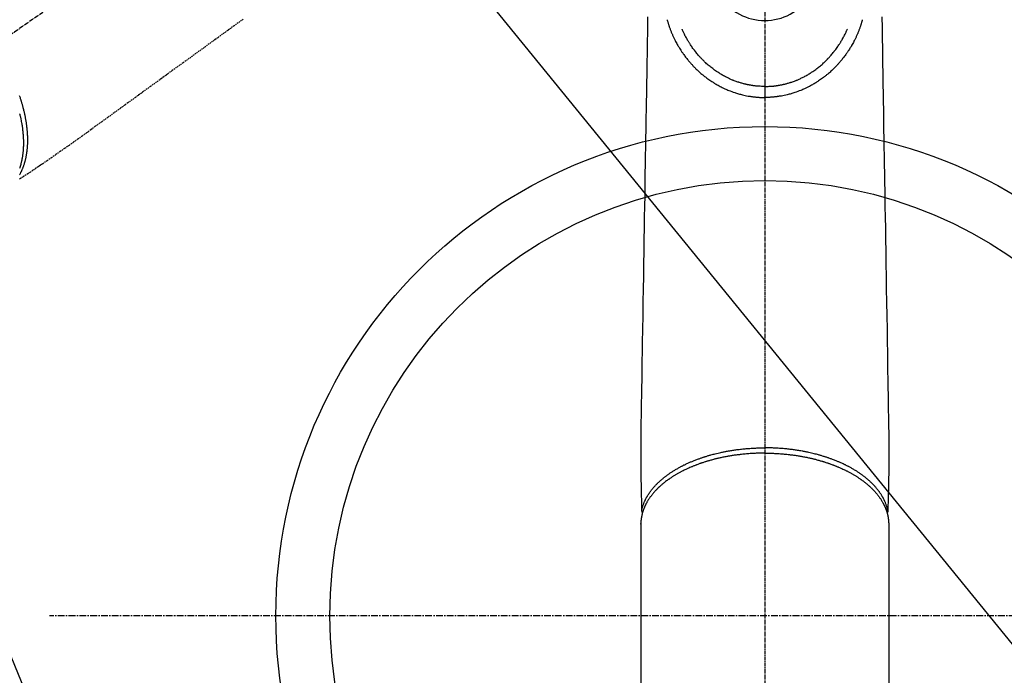
# Model space of a CAD drawing. Units: millimetres. Extents: x -109 to 26472, y -120 to 8859.
# Drawn here: x 17463 to 17645, y 6726 to 6847 of the extents above; entities that cross this region are included whole.
import ezdxf

# ---------------------------------------------------------------- set-up
doc = ezdxf.new("R2010")
doc.units = ezdxf.units.MM
for name, pattern in [('CENTER', [2, 1.25, -0.25, 0.25, -0.25]), ('CENTER2', [1.125, 0.75, -0.125, 0.125, -0.125]), ('HIDDEN', [0.375, 0.25, -0.125])]:
    doc.linetypes.add(name, pattern=pattern)
doc.layers.get('DEFPOINTS').update_dxf_attribs({"color": 146})
for name, color, linetype in [('150-機器', 8, 'Continuous'), ('160-文字', 254, 'Continuous'), ('166-寸法B', 11, 'Continuous')]:
    doc.layers.add(name, color=color, linetype=linetype)
doc.styles.add('KH001', font='txt')
doc.dimstyles.new('KH1xx030', dxfattribs={"dimscale": 30, "dimtxt": 2, "dimasz": 0.6, "dimexe": 0.3, "dimexo": 1.2, "dimgap": 0.5, "dimtad": 3, "dimdec": 1, "dimdsep": 46, "dimlunit": 6, "dimtxsty": 'KH001', "dimblk": 'DOT', "dimcen": 1, "dimdle": 1, "dimclrd": 256, "dimclre": 256, "dimclrt": 256, "dimadec": 0, "dimazin": 0, "dimtfac": 1, "dimtdec": 1, "dimtix": 1, "dimtmove": 2, "dimatfit": 3, "dimldrblk": 'CLOSEDBLANK', "dimfxl": 1, "dimtolj": 1, "dimtzin": 0, "dimlwd": -1, "dimlwe": -1, "dimarcsym": 0})

# ---------------------------------------------------------------- blocks, each defined once
blk = doc.blocks.new('F402_H')
at = {"layer": '150-機器', "color": 161, "linetype": 'CENTER2'}
blk.add_line((0, 136.03), (0, -355.42), dxfattribs=at)
at = {"layer": '150-機器', "color": 13, "linetype": 'CENTER2'}
blk.add_line((0, 0), (-244.02, -170.86), dxfattribs=at)
at = {"layer": '150-機器', "color": 13, "linetype": 'Continuous'}
for p, q in [((-22.94, -188.26), (-22.94, -188.14)), ((-22.94, -188.14), (-22.94, -261.81)), ((22.94, -188.14), (22.94, -261.81))]:
    blk.add_line(p, q, dxfattribs=at)
at = {"layer": '150-機器', "color": 13, "linetype": 'HIDDEN'}
for points in [[(-96.54, -94.84), (-98.18, -96.03), (-100.04, -97.38), (-101.9, -98.73), (-103.76, -100.08), (-105.63, -101.43), (-107.64, -102.89), (-109.66, -104.35), (-111.67, -105.81), (-113.69, -107.27), (-115.08, -108.28), (-116.47, -109.29), (-117.86, -110.3), (-119.25, -111.31), (-120.42, -112.15), (-121.58, -113), (-122.74, -113.84), (-123.91, -114.68), (-124.71, -115.27), (-125.52, -115.86), (-126.33, -116.45), (-127.14, -117.03), (-127.95, -117.6), (-128.77, -118.17), (-129.59, -118.74), (-130.4, -119.31), (-131.21, -119.88), (-132.01, -120.45), (-132.82, -121.02), (-133.63, -121.57), (-133.85, -121.72), (-134.07, -121.86), (-134.29, -122.01), (-134.5, -122.15), (-134.98, -122.47), (-135.45, -122.78), (-135.92, -123.1), (-136.39, -123.41), (-136.69, -123.61), (-136.98, -123.81), (-137.28, -124), (-137.58, -124.2), (-137.76, -124.33), (-137.95, -124.45)], [(-137.91, -123.61), (-137.88, -123.55), (-137.83, -123.46), (-137.78, -123.38), (-137.74, -123.3), (-137.69, -123.21), (-137.66, -123.15), (-137.63, -123.08), (-137.59, -123.01), (-137.56, -122.94), (-137.52, -122.86), (-137.49, -122.78), (-137.45, -122.71), (-137.42, -122.63), (-137.38, -122.53), (-137.34, -122.44), (-137.3, -122.35), (-137.27, -122.26), (-137.24, -122.18), (-137.21, -122.09), (-137.18, -122.01), (-137.15, -121.93), (-137.11, -121.82), (-137.07, -121.71), (-137.04, -121.6), (-137, -121.49), (-136.98, -121.41), (-136.95, -121.32), (-136.93, -121.23), (-136.9, -121.14), (-136.87, -121.02), (-136.84, -120.89), (-136.81, -120.77), (-136.78, -120.64), (-136.75, -120.53), (-136.72, -120.41), (-136.7, -120.3), (-136.68, -120.18), (-136.66, -120.06), (-136.63, -119.94), (-136.61, -119.82), (-136.59, -119.7), (-136.57, -119.56), (-136.55, -119.41), (-136.53, -119.26), (-136.52, -119.11), (-136.51, -119.03), (-136.5, -118.94), (-136.49, -118.85), (-136.48, -118.77), (-136.47, -118.65), (-136.46, -118.54), (-136.45, -118.42), (-136.44, -118.31), (-136.44, -118.19), (-136.43, -118.08), (-136.42, -117.96), (-136.42, -117.84), (-136.42, -117.75), (-136.41, -117.66), (-136.41, -117.57), (-136.41, -117.48), (-136.41, -117.36), (-136.41, -117.24), (-136.41, -117.12), (-136.41, -117), (-136.41, -116.87), (-136.41, -116.73), (-136.42, -116.6), (-136.42, -116.46), (-136.43, -116.31), (-136.43, -116.16), (-136.44, -116.01), (-136.45, -115.86), (-136.46, -115.71), (-136.47, -115.55), (-136.49, -115.4), (-136.5, -115.25), (-136.52, -115.11), (-136.53, -114.97), (-136.55, -114.83), (-136.56, -114.68), (-136.58, -114.57), (-136.59, -114.46), (-136.61, -114.34), (-136.62, -114.23), (-136.64, -114.09), (-136.67, -113.94), (-136.69, -113.8), (-136.71, -113.65), (-136.74, -113.49), (-136.77, -113.34), (-136.8, -113.18), (-136.83, -113.02), (-136.85, -112.88), (-136.88, -112.75), (-136.91, -112.62), (-136.93, -112.49), (-136.97, -112.34), (-137, -112.19), (-137.03, -112.05), (-137.07, -111.9), (-137.11, -111.74), (-137.15, -111.57), (-137.19, -111.41), (-137.23, -111.25), (-137.27, -111.11), (-137.3, -110.98), (-137.34, -110.84), (-137.38, -110.71), (-137.41, -110.59), (-137.45, -110.47), (-137.48, -110.35), (-137.52, -110.23), (-137.55, -110.12), (-137.58, -110.02), (-137.61, -109.91), (-137.65, -109.81), (-137.69, -109.67), (-137.74, -109.54), (-137.78, -109.4), (-137.83, -109.26), (-137.87, -109.14), (-137.91, -109.02)], [(-137.91, -112.31), (-137.88, -112.43), (-137.85, -112.56), (-137.82, -112.68), (-137.8, -112.79), (-137.77, -112.9), (-137.75, -113.01), (-137.72, -113.12), (-137.68, -113.33), (-137.64, -113.55), (-137.6, -113.76), (-137.56, -113.98), (-137.53, -114.14), (-137.5, -114.31), (-137.47, -114.48), (-137.45, -114.64), (-137.43, -114.76), (-137.41, -114.88), (-137.4, -115), (-137.38, -115.12), (-137.37, -115.26), (-137.35, -115.39), (-137.34, -115.52), (-137.32, -115.66), (-137.31, -115.77), (-137.3, -115.89), (-137.29, -116.01), (-137.28, -116.13), (-137.27, -116.26), (-137.26, -116.39), (-137.25, -116.52), (-137.24, -116.65), (-137.24, -116.76), (-137.23, -116.88), (-137.23, -116.99), (-137.22, -117.11), (-137.22, -117.23), (-137.22, -117.36), (-137.21, -117.49), (-137.21, -117.62), (-137.21, -117.7), (-137.21, -117.78), (-137.21, -117.87), (-137.21, -117.95), (-137.22, -118.13), (-137.22, -118.31), (-137.23, -118.49), (-137.24, -118.66), (-137.24, -118.76), (-137.25, -118.85), (-137.25, -118.95), (-137.26, -119.04), (-137.27, -119.16), (-137.28, -119.28), (-137.29, -119.4), (-137.3, -119.52), (-137.32, -119.65), (-137.33, -119.78), (-137.35, -119.91), (-137.37, -120.04), (-137.38, -120.1), (-137.39, -120.16), (-137.4, -120.23), (-137.41, -120.29), (-137.43, -120.43), (-137.45, -120.57), (-137.48, -120.7), (-137.5, -120.84), (-137.53, -120.95), (-137.55, -121.06), (-137.57, -121.17), (-137.6, -121.28), (-137.63, -121.4), (-137.66, -121.52), (-137.69, -121.64), (-137.72, -121.76), (-137.75, -121.85), (-137.77, -121.94), (-137.8, -122.03), (-137.83, -122.13), (-137.86, -122.23), (-137.9, -122.33), (-137.93, -122.43)]]:
    blk.add_lwpolyline(points, dxfattribs=at)
at = {"layer": '150-機器', "color": 13, "linetype": 'Continuous'}
for points in [[(-21.68, -94.39), (-21.71, -96.42), (-21.73, -97.57), (-21.75, -98.72), (-21.77, -99.87), (-21.79, -101.02), (-21.82, -102.94), (-21.85, -104.86), (-21.88, -106.78), (-21.91, -108.7), (-21.93, -110.13), (-21.96, -111.56), (-21.98, -113), (-22.01, -114.43), (-22.06, -117.68), (-22.11, -120.93), (-22.17, -124.18), (-22.22, -127.43), (-22.25, -129.45), (-22.29, -131.46), (-22.32, -133.48), (-22.35, -135.5), (-22.39, -137.8), (-22.43, -140.1), (-22.46, -142.4), (-22.5, -144.7), (-22.54, -147.19), (-22.58, -149.68), (-22.63, -152.17), (-22.67, -154.66), (-22.69, -156.38), (-22.72, -158.09), (-22.75, -159.81), (-22.78, -161.53), (-22.8, -162.97), (-22.82, -164.4), (-22.85, -165.84), (-22.87, -167.28), (-22.89, -168.28), (-22.91, -169.27), (-22.93, -170.27), (-22.94, -171.27), (-22.94, -172.27), (-22.94, -173.26), (-22.94, -174.26), (-22.94, -175.25), (-22.94, -176.24), (-22.95, -177.23), (-22.95, -178.21), (-22.94, -179.2), (-22.93, -179.46), (-22.93, -179.72), (-22.92, -179.98), (-22.92, -180.24), (-22.9, -180.81), (-22.89, -181.38), (-22.88, -181.94), (-22.86, -182.51), (-22.85, -182.87), (-22.85, -183.22), (-22.84, -183.58), (-22.83, -183.94), (-22.83, -184.16), (-22.82, -184.39), (-22.81, -184.62), (-22.81, -184.84), (-22.81, -184.92), (-22.81, -185), (-22.8, -185.08), (-22.8, -185.16), (-22.8, -185.25), (-22.8, -185.34), (-22.8, -185.43), (-22.79, -185.53), (-22.79, -185.57), (-22.79, -185.62), (-22.79, -185.66), (-22.79, -185.71), (-22.79, -185.73), (-22.79, -185.75), (-22.79, -185.77), (-22.79, -185.79), (-22.79, -185.81), (-22.79, -185.83), (-22.79, -185.84), (-22.78, -185.86), (-22.78, -185.87), (-22.78, -185.88), (-22.78, -185.89), (-22.78, -185.9), (-22.77, -185.91), (-22.77, -185.92), (-22.77, -185.93), (-22.76, -185.94), (-22.76, -185.95), (-22.76, -185.97), (-22.75, -185.98), (-22.75, -185.99), (-22.74, -186), (-22.73, -186.01), (-22.73, -186.02), (-22.72, -186.03), (-22.72, -186.04), (-22.71, -186.04), (-22.71, -186.05), (-22.71, -186.05), (-22.7, -186.06), (-22.69, -186.07), (-22.68, -186.08), (-22.68, -186.09), (-22.67, -186.09), (-22.67, -186.09), (-22.67, -186.09), (-22.67, -186.1), (-22.66, -186.11), (-22.65, -186.11), (-22.64, -186.12), (-22.63, -186.13)], [(21.68, -94.39), (21.71, -96.42), (21.73, -97.57), (21.75, -98.72), (21.77, -99.87), (21.79, -101.02), (21.82, -102.94), (21.85, -104.86), (21.88, -106.78), (21.91, -108.7), (21.93, -110.13), (21.96, -111.56), (21.98, -113), (22.01, -114.43), (22.06, -117.68), (22.11, -120.93), (22.17, -124.18), (22.22, -127.43), (22.25, -129.45), (22.29, -131.46), (22.32, -133.48), (22.35, -135.5), (22.39, -137.8), (22.43, -140.1), (22.46, -142.4), (22.5, -144.7), (22.54, -147.19), (22.58, -149.68), (22.63, -152.17), (22.67, -154.66), (22.69, -156.38), (22.72, -158.09), (22.75, -159.81), (22.78, -161.53), (22.8, -162.97), (22.82, -164.4), (22.85, -165.84), (22.87, -167.28), (22.89, -168.28), (22.91, -169.27), (22.93, -170.27), (22.94, -171.27), (22.94, -172.27), (22.94, -173.26), (22.94, -174.26), (22.94, -175.25), (22.94, -176.24), (22.95, -177.23), (22.95, -178.21), (22.94, -179.2), (22.93, -179.46), (22.93, -179.72), (22.92, -179.98), (22.92, -180.24), (22.9, -180.81), (22.89, -181.38), (22.88, -181.94), (22.86, -182.51), (22.85, -182.87), (22.85, -183.22), (22.84, -183.58), (22.83, -183.94), (22.83, -184.16), (22.82, -184.39), (22.81, -184.62), (22.81, -184.84), (22.81, -184.92), (22.81, -185), (22.8, -185.08), (22.8, -185.16), (22.8, -185.25), (22.8, -185.34), (22.8, -185.43), (22.79, -185.53), (22.79, -185.57), (22.79, -185.62), (22.79, -185.66), (22.79, -185.71), (22.79, -185.73), (22.79, -185.75), (22.79, -185.77), (22.79, -185.79), (22.79, -185.81), (22.79, -185.83), (22.79, -185.84), (22.78, -185.86), (22.78, -185.87), (22.78, -185.88), (22.78, -185.89), (22.78, -185.9), (22.77, -185.91), (22.77, -185.92), (22.77, -185.93), (22.76, -185.94), (22.76, -185.95), (22.76, -185.97), (22.75, -185.98), (22.75, -185.99), (22.74, -186), (22.73, -186.01), (22.73, -186.02), (22.72, -186.03), (22.72, -186.04), (22.71, -186.04), (22.71, -186.05), (22.71, -186.05), (22.7, -186.06), (22.69, -186.07), (22.68, -186.08), (22.68, -186.09), (22.67, -186.09), (22.67, -186.09), (22.67, -186.09), (22.67, -186.1), (22.66, -186.11), (22.65, -186.11), (22.64, -186.12), (22.63, -186.13)], [(-18.06, -94.93), (-18.05, -95), (-18.03, -95.06), (-18.01, -95.13), (-17.99, -95.19), (-17.96, -95.3), (-17.93, -95.41), (-17.9, -95.52), (-17.87, -95.63), (-17.83, -95.73), (-17.8, -95.83), (-17.77, -95.93), (-17.74, -96.03), (-17.7, -96.14), (-17.66, -96.25), (-17.62, -96.36), (-17.58, -96.47), (-17.53, -96.59), (-17.49, -96.72), (-17.44, -96.85), (-17.39, -96.98), (-17.34, -97.09), (-17.29, -97.21), (-17.25, -97.33), (-17.2, -97.45), (-17.15, -97.56), (-17.1, -97.67), (-17.05, -97.79), (-17, -97.9), (-16.95, -98.02), (-16.9, -98.14), (-16.84, -98.26), (-16.79, -98.38), (-16.72, -98.52), (-16.65, -98.66), (-16.57, -98.8), (-16.5, -98.94), (-16.4, -99.14), (-16.29, -99.33), (-16.19, -99.52), (-16.08, -99.71), (-16.03, -99.8), (-15.98, -99.88), (-15.93, -99.97), (-15.87, -100.05), (-15.77, -100.22), (-15.66, -100.38), (-15.56, -100.55), (-15.45, -100.71), (-15.38, -100.81), (-15.32, -100.91), (-15.25, -101.01), (-15.18, -101.1), (-15.08, -101.25), (-14.98, -101.39), (-14.88, -101.54), (-14.77, -101.68), (-14.66, -101.83), (-14.54, -101.98), (-14.42, -102.13), (-14.3, -102.27), (-14.2, -102.41), (-14.09, -102.53), (-13.98, -102.66), (-13.87, -102.79), (-13.77, -102.9), (-13.67, -103.02), (-13.56, -103.13), (-13.46, -103.24), (-13.38, -103.34), (-13.29, -103.43), (-13.2, -103.52), (-13.11, -103.62), (-13.04, -103.7), (-12.96, -103.77), (-12.89, -103.85), (-12.81, -103.93), (-12.67, -104.07), (-12.53, -104.2), (-12.39, -104.34), (-12.24, -104.47), (-12.1, -104.6), (-11.96, -104.73), (-11.81, -104.85), (-11.67, -104.98), (-11.56, -105.06), (-11.46, -105.15), (-11.35, -105.23), (-11.25, -105.32), (-11.12, -105.42), (-10.99, -105.52), (-10.86, -105.62), (-10.72, -105.72), (-10.53, -105.85), (-10.34, -105.99), (-10.14, -106.12), (-9.95, -106.26), (-9.82, -106.34), (-9.69, -106.43), (-9.56, -106.51), (-9.43, -106.59), (-9.4, -106.61), (-9.37, -106.63), (-9.35, -106.64), (-9.32, -106.66), (-9.15, -106.76), (-8.98, -106.86), (-8.82, -106.96), (-8.65, -107.05), (-8.46, -107.16), (-8.27, -107.26), (-8.08, -107.36), (-7.88, -107.45), (-7.75, -107.52), (-7.62, -107.58), (-7.49, -107.64), (-7.36, -107.71), (-7.19, -107.78), (-7.02, -107.86), (-6.84, -107.93), (-6.67, -108), (-6.4, -108.11), (-6.12, -108.21), (-5.84, -108.31), (-5.56, -108.41), (-5.39, -108.46), (-5.22, -108.52), (-5.04, -108.57), (-4.87, -108.62), (-4.69, -108.67), (-4.51, -108.72), (-4.32, -108.77), (-4.14, -108.82), (-3.88, -108.88), (-3.62, -108.93), (-3.36, -108.99), (-3.09, -109.04), (-2.96, -109.06), (-2.83, -109.08), (-2.7, -109.1), (-2.57, -109.12), (-2.45, -109.14), (-2.33, -109.15), (-2.21, -109.17), (-2.09, -109.19), (-1.95, -109.2), (-1.8, -109.22), (-1.66, -109.23), (-1.51, -109.25), (-1.37, -109.26), (-1.22, -109.27), (-1.08, -109.28), (-0.94, -109.29), (-0.83, -109.29), (-0.72, -109.3), (-0.62, -109.3), (-0.51, -109.3), (-0.38, -109.3), (-0.26, -109.31), (-0.13, -109.31), (0, -109.31)], [(18.06, -94.93), (18.05, -95), (18.03, -95.06), (18.01, -95.13), (17.99, -95.19), (17.96, -95.3), (17.93, -95.41), (17.9, -95.52), (17.87, -95.63), (17.83, -95.73), (17.8, -95.83), (17.77, -95.93), (17.74, -96.03), (17.7, -96.14), (17.66, -96.25), (17.62, -96.36), (17.58, -96.47), (17.53, -96.59), (17.49, -96.72), (17.44, -96.85), (17.39, -96.98), (17.34, -97.09), (17.29, -97.21), (17.25, -97.33), (17.2, -97.45), (17.15, -97.56), (17.1, -97.67), (17.05, -97.79), (17, -97.9), (16.95, -98.02), (16.9, -98.14), (16.84, -98.26), (16.79, -98.38), (16.72, -98.52), (16.65, -98.66), (16.57, -98.8), (16.5, -98.94), (16.4, -99.14), (16.29, -99.33), (16.19, -99.52), (16.08, -99.71), (16.03, -99.8), (15.98, -99.88), (15.93, -99.97), (15.87, -100.05), (15.77, -100.22), (15.66, -100.38), (15.56, -100.55), (15.45, -100.71), (15.38, -100.81), (15.32, -100.91), (15.25, -101.01), (15.18, -101.1), (15.08, -101.25), (14.98, -101.39), (14.88, -101.54), (14.77, -101.68), (14.66, -101.83), (14.54, -101.98), (14.42, -102.13), (14.3, -102.27), (14.2, -102.41), (14.09, -102.53), (13.98, -102.66), (13.87, -102.79), (13.77, -102.9), (13.67, -103.02), (13.56, -103.13), (13.46, -103.24), (13.38, -103.34), (13.29, -103.43), (13.2, -103.52), (13.11, -103.62), (13.04, -103.7), (12.96, -103.77), (12.89, -103.85), (12.81, -103.93), (12.67, -104.07), (12.53, -104.2), (12.39, -104.34), (12.24, -104.47), (12.1, -104.6), (11.96, -104.73), (11.81, -104.85), (11.67, -104.98), (11.56, -105.06), (11.46, -105.15), (11.35, -105.23), (11.25, -105.32), (11.12, -105.42), (10.99, -105.52), (10.86, -105.62), (10.72, -105.72), (10.53, -105.85), (10.34, -105.99), (10.14, -106.12), (9.95, -106.26), (9.82, -106.34), (9.69, -106.43), (9.56, -106.51), (9.43, -106.59), (9.4, -106.61), (9.37, -106.63), (9.35, -106.64), (9.32, -106.66), (9.15, -106.76), (8.98, -106.86), (8.82, -106.96), (8.65, -107.05), (8.46, -107.16), (8.27, -107.26), (8.08, -107.36), (7.88, -107.45), (7.75, -107.52), (7.62, -107.58), (7.49, -107.64), (7.36, -107.71), (7.19, -107.78), (7.02, -107.86), (6.84, -107.93), (6.67, -108), (6.4, -108.11), (6.12, -108.21), (5.84, -108.31), (5.56, -108.41), (5.39, -108.46), (5.22, -108.52), (5.04, -108.57), (4.87, -108.62), (4.69, -108.67), (4.51, -108.72), (4.32, -108.77), (4.14, -108.82), (3.88, -108.88), (3.62, -108.93), (3.36, -108.99), (3.09, -109.04), (2.96, -109.06), (2.83, -109.08), (2.7, -109.1), (2.57, -109.12), (2.45, -109.14), (2.33, -109.15), (2.21, -109.17), (2.09, -109.19), (1.95, -109.2), (1.8, -109.22), (1.66, -109.23), (1.51, -109.25), (1.37, -109.26), (1.22, -109.27), (1.08, -109.28), (0.94, -109.29), (0.83, -109.29), (0.72, -109.3), (0.62, -109.3), (0.51, -109.3), (0.38, -109.3), (0.26, -109.31), (0.13, -109.31), (0, -109.31)], [(0, -107.27), (-0.21, -107.27), (-0.42, -107.27), (-0.63, -107.26), (-0.84, -107.25), (-0.99, -107.24), (-1.14, -107.23), (-1.29, -107.22), (-1.44, -107.21), (-1.55, -107.2), (-1.66, -107.19), (-1.77, -107.17), (-1.88, -107.16), (-1.96, -107.15), (-2.04, -107.14), (-2.12, -107.13), (-2.2, -107.12), (-2.28, -107.11), (-2.37, -107.09), (-2.46, -107.08), (-2.55, -107.06), (-2.64, -107.05), (-2.73, -107.03), (-2.82, -107.02), (-2.91, -107), (-2.99, -106.98), (-3.08, -106.97), (-3.17, -106.95), (-3.26, -106.93), (-3.34, -106.91), (-3.42, -106.89), (-3.49, -106.88), (-3.57, -106.86), (-3.7, -106.83), (-3.82, -106.8), (-3.95, -106.76), (-4.07, -106.73), (-4.22, -106.69), (-4.36, -106.65), (-4.51, -106.61), (-4.65, -106.56), (-4.74, -106.53), (-4.82, -106.51), (-4.91, -106.48), (-4.99, -106.45), (-5.16, -106.39), (-5.32, -106.33), (-5.49, -106.27), (-5.65, -106.21), (-5.74, -106.18), (-5.82, -106.15), (-5.9, -106.11), (-5.99, -106.08), (-6.13, -106.02), (-6.27, -105.96), (-6.4, -105.9), (-6.54, -105.84), (-6.68, -105.77), (-6.82, -105.7), (-6.96, -105.64), (-7.09, -105.57), (-7.27, -105.48), (-7.45, -105.38), (-7.63, -105.28), (-7.81, -105.18), (-7.95, -105.1), (-8.1, -105.01), (-8.24, -104.92), (-8.39, -104.84), (-8.52, -104.75), (-8.66, -104.66), (-8.79, -104.57), (-8.93, -104.48), (-9.1, -104.36), (-9.28, -104.24), (-9.45, -104.11), (-9.63, -103.98), (-9.8, -103.85), (-9.97, -103.72), (-10.13, -103.59), (-10.3, -103.45), (-10.45, -103.32), (-10.6, -103.19), (-10.75, -103.06), (-10.9, -102.92), (-11.01, -102.82), (-11.13, -102.71), (-11.24, -102.6), (-11.35, -102.49), (-11.42, -102.42), (-11.5, -102.34), (-11.57, -102.27), (-11.64, -102.19), (-11.67, -102.16), (-11.7, -102.13), (-11.73, -102.1), (-11.76, -102.06), (-11.87, -101.95), (-11.97, -101.84), (-12.07, -101.73), (-12.17, -101.61), (-12.3, -101.46), (-12.43, -101.31), (-12.56, -101.16), (-12.68, -101.01), (-12.73, -100.95), (-12.78, -100.89), (-12.83, -100.83), (-12.88, -100.76), (-13.02, -100.59), (-13.15, -100.41), (-13.28, -100.23), (-13.41, -100.05), (-13.52, -99.9), (-13.62, -99.74), (-13.73, -99.59), (-13.83, -99.43), (-13.89, -99.34), (-13.95, -99.25), (-14, -99.16), (-14.06, -99.07), (-14.11, -98.98), (-14.17, -98.89), (-14.22, -98.8), (-14.28, -98.71), (-14.31, -98.65), (-14.35, -98.59), (-14.38, -98.53), (-14.41, -98.47), (-14.51, -98.3), (-14.6, -98.12), (-14.7, -97.95), (-14.79, -97.77), (-14.86, -97.63), (-14.93, -97.49), (-14.99, -97.34), (-15.06, -97.2), (-15.09, -97.12), (-15.13, -97.04), (-15.16, -96.97), (-15.2, -96.89), (-15.22, -96.83), (-15.25, -96.77), (-15.27, -96.71), (-15.3, -96.66)], [(0, -107.27), (0.21, -107.27), (0.42, -107.27), (0.63, -107.26), (0.84, -107.25), (0.99, -107.24), (1.14, -107.23), (1.29, -107.22), (1.44, -107.21), (1.55, -107.2), (1.66, -107.19), (1.77, -107.17), (1.88, -107.16), (1.96, -107.15), (2.04, -107.14), (2.12, -107.13), (2.2, -107.12), (2.28, -107.11), (2.37, -107.09), (2.46, -107.08), (2.55, -107.06), (2.64, -107.05), (2.73, -107.03), (2.82, -107.02), (2.91, -107), (2.99, -106.98), (3.08, -106.97), (3.17, -106.95), (3.26, -106.93), (3.34, -106.91), (3.42, -106.89), (3.49, -106.88), (3.57, -106.86), (3.7, -106.83), (3.82, -106.8), (3.95, -106.76), (4.07, -106.73), (4.22, -106.69), (4.36, -106.65), (4.51, -106.61), (4.65, -106.56), (4.74, -106.53), (4.82, -106.51), (4.91, -106.48), (4.99, -106.45), (5.16, -106.39), (5.32, -106.33), (5.49, -106.27), (5.65, -106.21), (5.74, -106.18), (5.82, -106.15), (5.9, -106.11), (5.99, -106.08), (6.13, -106.02), (6.27, -105.96), (6.4, -105.9), (6.54, -105.84), (6.68, -105.77), (6.82, -105.7), (6.96, -105.64), (7.09, -105.57), (7.27, -105.48), (7.45, -105.38), (7.63, -105.28), (7.81, -105.18), (7.95, -105.1), (8.1, -105.01), (8.24, -104.92), (8.39, -104.84), (8.52, -104.75), (8.66, -104.66), (8.79, -104.57), (8.93, -104.48), (9.1, -104.36), (9.28, -104.24), (9.45, -104.11), (9.63, -103.98), (9.8, -103.85), (9.97, -103.72), (10.13, -103.59), (10.3, -103.45), (10.45, -103.32), (10.6, -103.19), (10.75, -103.06), (10.9, -102.92), (11.01, -102.82), (11.13, -102.71), (11.24, -102.6), (11.35, -102.49), (11.42, -102.42), (11.5, -102.34), (11.57, -102.27), (11.64, -102.19), (11.67, -102.16), (11.7, -102.13), (11.73, -102.1), (11.76, -102.06), (11.87, -101.95), (11.97, -101.84), (12.07, -101.73), (12.17, -101.61), (12.3, -101.46), (12.43, -101.31), (12.56, -101.16), (12.68, -101.01), (12.73, -100.95), (12.78, -100.89), (12.83, -100.83), (12.88, -100.76), (13.02, -100.59), (13.15, -100.41), (13.28, -100.23), (13.41, -100.05), (13.52, -99.9), (13.62, -99.74), (13.73, -99.59), (13.83, -99.43), (13.89, -99.34), (13.95, -99.25), (14, -99.16), (14.06, -99.07), (14.11, -98.98), (14.17, -98.89), (14.22, -98.8), (14.28, -98.71), (14.31, -98.65), (14.35, -98.59), (14.38, -98.53), (14.41, -98.47), (14.51, -98.3), (14.6, -98.12), (14.7, -97.95), (14.79, -97.77), (14.86, -97.63), (14.93, -97.49), (14.99, -97.34), (15.06, -97.2), (15.09, -97.12), (15.13, -97.04), (15.16, -96.97), (15.2, -96.89), (15.22, -96.83), (15.25, -96.77), (15.27, -96.71), (15.3, -96.66)], [(0, -106.05), (0, -106.06), (0, -106.07), (0, -106.08), (0, -106.09), (0, -106.1), (0, -106.11), (0, -106.12), (0, -106.13), (0, -106.14), (0, -106.15), (0, -106.16), (0, -106.16), (0, -106.17), (0, -106.18), (0, -106.19), (0, -106.2), (0, -106.21), (0, -106.22), (0, -106.23), (0, -106.24), (0, -106.25), (0, -106.26), (0, -106.27), (0, -106.28), (0, -106.29), (0, -106.3), (0, -106.31), (0, -106.32), (0, -106.33), (0, -106.34), (0, -106.35), (0, -106.36), (0, -106.37), (0, -106.38), (0, -106.39), (0, -106.4), (0, -106.41), (0, -106.41), (0, -106.42), (0, -106.43), (0, -106.44), (0, -106.45), (0, -106.46), (0, -106.47), (0, -106.48), (0, -106.49), (0, -106.5), (0, -106.51), (0, -106.52), (0, -106.53), (0, -106.54), (0, -106.55), (0, -106.56), (0, -106.57), (0, -106.58), (0, -106.59), (0, -106.6), (0, -106.61), (0, -106.62), (0, -106.63), (0, -106.64), (0, -106.65), (0, -106.66), (0, -106.67), (0, -106.67), (0, -106.68), (0, -106.69), (0, -106.7), (0, -106.71), (0, -106.72), (0, -106.73), (0, -106.74), (0, -106.75), (0, -106.76), (0, -106.77), (0, -106.78), (0, -106.79), (0, -106.8), (0, -106.81), (0, -106.82), (0, -106.83), (0, -106.84), (0, -106.85), (0, -106.86), (0, -106.87), (0, -106.88), (0, -106.89), (0, -106.9), (0, -106.91), (0, -106.92), (0, -106.93), (0, -106.94), (0, -106.95), (0, -106.96), (0, -106.97), (0, -106.98), (0, -106.98), (0, -106.99), (0, -107), (0, -107.01), (0, -107.02), (0, -107.03), (0, -107.04), (0, -107.05), (0, -107.06), (0, -107.07), (0, -107.08), (0, -107.09), (0, -107.1), (0, -107.11), (0, -107.12), (0, -107.13), (0, -107.14), (0, -107.15), (0, -107.16), (0, -107.17), (0, -107.18), (0, -107.19), (0, -107.2), (0, -107.21), (0, -107.22), (0, -107.23), (0, -107.24), (0, -107.25), (0, -107.26), (0, -107.27), (0, -107.27)], [(0, -107.27), (0, -107.3), (0, -107.32), (0, -107.35), (0, -107.37), (0, -107.4), (0, -107.42), (0, -107.44), (0, -107.47), (0, -107.49), (0, -107.52), (0, -107.54), (0, -107.57), (0, -107.59), (0, -107.61), (0, -107.64), (0, -107.66), (0, -107.69), (0, -107.71), (0, -107.73), (0, -107.76), (0, -107.78), (0, -107.8), (0, -107.83), (0, -107.85), (0, -107.87), (0, -107.9), (0, -107.92), (0, -107.94), (0, -107.97), (0, -107.99), (0, -108.01), (0, -108.04), (0, -108.06), (0, -108.08), (0, -108.1), (0, -108.13), (0, -108.15), (0, -108.17), (0, -108.19), (0, -108.21), (0, -108.23), (0, -108.26), (0, -108.28), (0, -108.3), (0, -108.32), (0, -108.34), (0, -108.36), (0, -108.38), (0, -108.4), (0, -108.42), (0, -108.44), (0, -108.46), (0, -108.48), (0, -108.5), (0, -108.52), (0, -108.54), (0, -108.56), (0, -108.58), (0, -108.6), (0, -108.62), (0, -108.64), (0, -108.66), (0, -108.67), (0, -108.69), (0, -108.71), (0, -108.73), (0, -108.74), (0, -108.76), (0, -108.78), (0, -108.8), (0, -108.81), (0, -108.83), (0, -108.84), (0, -108.86), (0, -108.88), (0, -108.89), (0, -108.91), (0, -108.92), (0, -108.94), (0, -108.95), (0, -108.96), (0, -108.98), (0, -108.99), (0, -109.01), (0, -109.02), (0, -109.03), (0, -109.04), (0, -109.06), (0, -109.07), (0, -109.08), (0, -109.09), (0, -109.1), (0, -109.12), (0, -109.13), (0, -109.14), (0, -109.15), (0, -109.16), (0, -109.17), (0, -109.18), (0, -109.19), (0, -109.19), (0, -109.2), (0, -109.21), (0, -109.22), (0, -109.23), (0, -109.23), (0, -109.24), (0, -109.25), (0, -109.25), (0, -109.26), (0, -109.27), (0, -109.27), (0, -109.28), (0, -109.28), (0, -109.29), (0, -109.29), (0, -109.29), (0, -109.3), (0, -109.3), (0, -109.3), (0, -109.3), (0, -109.3), (0, -109.31), (0, -109.31), (0, -109.31)], [(0, -109.31), (0, -109.31), (0, -109.31), (0, -109.31), (0, -109.31), (0, -109.31), (0, -109.3), (0, -109.3), (0, -109.3), (0, -109.3), (0, -109.3), (0, -109.3), (0, -109.3), (0, -109.3), (0, -109.3), (0, -109.3), (0, -109.3), (0, -109.29), (0, -109.29), (0, -109.29), (0, -109.29), (0, -109.29), (0, -109.29), (0, -109.29), (0, -109.29), (0, -109.29), (0, -109.29), (0, -109.28), (0, -109.28), (0, -109.28), (0, -109.28), (0, -109.28), (0, -109.28), (0, -109.28), (0, -109.28), (0, -109.28), (0, -109.28), (0, -109.27), (0, -109.27), (0, -109.27), (0, -109.27), (0, -109.27), (0, -109.27), (0, -109.27), (0, -109.27), (0, -109.27), (0, -109.27), (0, -109.26), (0, -109.26), (0, -109.26), (0, -109.26), (0, -109.26), (0, -109.26), (0, -109.26), (0, -109.26), (0, -109.25), (0, -109.25), (0, -109.25), (0, -109.25), (0, -109.25), (0, -109.25), (0, -109.25), (0, -109.25), (0, -109.24), (0, -109.24), (0, -109.24), (0, -109.24), (0, -109.24), (0, -109.24), (0, -109.24), (0, -109.23), (0, -109.23), (0, -109.23), (0, -109.23), (0, -109.23), (0, -109.23), (0, -109.22), (0, -109.22), (0, -109.22), (0, -109.22), (0, -109.22), (0, -109.22), (0, -109.21), (0, -109.21), (0, -109.21), (0, -109.21), (0, -109.21), (0, -109.21), (0, -109.2), (0, -109.2), (0, -109.2), (0, -109.2), (0, -109.2), (0, -109.2), (0, -109.19), (0, -109.19)], [(-22.79, -185.77), (-22.78, -185.72), (-22.76, -185.66), (-22.75, -185.6), (-22.74, -185.54), (-22.72, -185.48), (-22.71, -185.43), (-22.69, -185.37), (-22.68, -185.31), (-22.67, -185.28), (-22.66, -185.25), (-22.66, -185.22), (-22.65, -185.19), (-22.63, -185.13), (-22.61, -185.07), (-22.6, -185.02), (-22.58, -184.96), (-22.54, -184.83), (-22.49, -184.71), (-22.45, -184.58), (-22.4, -184.46), (-22.37, -184.36), (-22.33, -184.26), (-22.29, -184.17), (-22.24, -184.07), (-22.21, -184), (-22.18, -183.94), (-22.15, -183.87), (-22.12, -183.81), (-22.08, -183.72), (-22.04, -183.63), (-22, -183.55), (-21.95, -183.46), (-21.92, -183.4), (-21.88, -183.33), (-21.84, -183.27), (-21.81, -183.2), (-21.76, -183.13), (-21.72, -183.05), (-21.67, -182.98), (-21.63, -182.9), (-21.58, -182.82), (-21.52, -182.73), (-21.47, -182.65), (-21.42, -182.57), (-21.37, -182.5), (-21.32, -182.42), (-21.26, -182.35), (-21.21, -182.28), (-21.15, -182.18), (-21.08, -182.09), (-21.01, -182), (-20.94, -181.91), (-20.88, -181.84), (-20.83, -181.77), (-20.77, -181.7), (-20.71, -181.63), (-20.63, -181.53), (-20.54, -181.43), (-20.46, -181.33), (-20.37, -181.24), (-20.29, -181.15), (-20.21, -181.06), (-20.13, -180.98), (-20.05, -180.89), (-19.96, -180.8), (-19.88, -180.72), (-19.79, -180.63), (-19.71, -180.55), (-19.6, -180.45), (-19.49, -180.35), (-19.38, -180.25), (-19.27, -180.15), (-19.21, -180.09), (-19.14, -180.03), (-19.07, -179.97), (-19.01, -179.92), (-18.92, -179.84), (-18.83, -179.77), (-18.74, -179.7), (-18.65, -179.63), (-18.56, -179.55), (-18.47, -179.48), (-18.38, -179.41), (-18.29, -179.34), (-18.21, -179.28), (-18.14, -179.23), (-18.07, -179.18), (-17.99, -179.12), (-17.89, -179.05), (-17.8, -178.98), (-17.7, -178.91), (-17.6, -178.85), (-17.49, -178.77), (-17.38, -178.7), (-17.26, -178.62), (-17.15, -178.55), (-17.03, -178.47), (-16.9, -178.39), (-16.77, -178.31), (-16.64, -178.23), (-16.51, -178.15), (-16.38, -178.07), (-16.24, -177.99), (-16.11, -177.92), (-15.99, -177.85), (-15.86, -177.78), (-15.74, -177.71), (-15.61, -177.65), (-15.51, -177.59), (-15.41, -177.54), (-15.31, -177.49), (-15.21, -177.43), (-15.08, -177.37), (-14.95, -177.3), (-14.82, -177.24), (-14.69, -177.18), (-14.54, -177.11), (-14.39, -177.04), (-14.25, -176.97), (-14.1, -176.9), (-13.97, -176.85), (-13.85, -176.8), (-13.73, -176.74), (-13.6, -176.69), (-13.46, -176.63), (-13.33, -176.57), (-13.19, -176.52), (-13.04, -176.46), (-12.89, -176.4), (-12.73, -176.34), (-12.57, -176.28), (-12.42, -176.22), (-12.28, -176.17), (-12.15, -176.13), (-12.02, -176.08), (-11.89, -176.03), (-11.77, -175.99), (-11.65, -175.95), (-11.54, -175.91), (-11.42, -175.87), (-11.31, -175.84), (-11.21, -175.8), (-11.1, -175.77), (-11, -175.74), (-10.86, -175.7), (-10.72, -175.65), (-10.59, -175.61), (-10.45, -175.57), (-10.33, -175.54), (-10.2, -175.5), (-10.08, -175.46), (-9.95, -175.43), (-9.75, -175.38), (-9.56, -175.32), (-9.36, -175.27), (-9.16, -175.22), (-8.91, -175.16), (-8.65, -175.1), (-8.39, -175.04), (-8.13, -174.98), (-7.97, -174.95), (-7.81, -174.91), (-7.65, -174.88), (-7.49, -174.85), (-7.34, -174.82), (-7.2, -174.79), (-7.05, -174.76), (-6.9, -174.74), (-6.69, -174.7), (-6.49, -174.66), (-6.28, -174.63), (-6.07, -174.6), (-5.89, -174.57), (-5.71, -174.54), (-5.53, -174.52), (-5.35, -174.49), (-5.14, -174.46), (-4.93, -174.43), (-4.72, -174.41), (-4.5, -174.38), (-4.29, -174.36), (-4.08, -174.34), (-3.86, -174.31), (-3.65, -174.29), (-3.42, -174.27), (-3.19, -174.25), (-2.96, -174.24), (-2.73, -174.22), (-2.51, -174.21), (-2.3, -174.19), (-2.08, -174.18), (-1.87, -174.17), (-1.65, -174.16), (-1.44, -174.15), (-1.22, -174.15), (-1, -174.14), (-0.82, -174.14), (-0.63, -174.13), (-0.45, -174.13), (-0.26, -174.13), (-0.19, -174.13), (-0.13, -174.13), (-0.06, -174.13), (0, -174.13)], [(22.79, -185.77), (22.78, -185.72), (22.76, -185.66), (22.75, -185.6), (22.74, -185.54), (22.72, -185.48), (22.71, -185.43), (22.69, -185.37), (22.68, -185.31), (22.67, -185.28), (22.66, -185.25), (22.66, -185.22), (22.65, -185.19), (22.63, -185.13), (22.61, -185.07), (22.6, -185.02), (22.58, -184.96), (22.54, -184.83), (22.49, -184.71), (22.45, -184.58), (22.4, -184.46), (22.37, -184.36), (22.33, -184.26), (22.29, -184.17), (22.24, -184.07), (22.21, -184), (22.18, -183.94), (22.15, -183.87), (22.12, -183.81), (22.08, -183.72), (22.04, -183.63), (22, -183.55), (21.95, -183.46), (21.92, -183.4), (21.88, -183.33), (21.84, -183.27), (21.81, -183.2), (21.76, -183.13), (21.72, -183.05), (21.67, -182.98), (21.63, -182.9), (21.58, -182.82), (21.52, -182.73), (21.47, -182.65), (21.42, -182.57), (21.37, -182.5), (21.32, -182.42), (21.26, -182.35), (21.21, -182.28), (21.15, -182.18), (21.08, -182.09), (21.01, -182), (20.94, -181.91), (20.88, -181.84), (20.83, -181.77), (20.77, -181.7), (20.71, -181.63), (20.63, -181.53), (20.54, -181.43), (20.46, -181.33), (20.37, -181.24), (20.29, -181.15), (20.21, -181.06), (20.13, -180.98), (20.05, -180.89), (19.96, -180.8), (19.88, -180.72), (19.79, -180.63), (19.71, -180.55), (19.6, -180.45), (19.49, -180.35), (19.38, -180.25), (19.27, -180.15), (19.21, -180.09), (19.14, -180.03), (19.07, -179.97), (19.01, -179.92), (18.92, -179.84), (18.83, -179.77), (18.74, -179.7), (18.65, -179.63), (18.56, -179.55), (18.47, -179.48), (18.38, -179.41), (18.29, -179.34), (18.21, -179.28), (18.14, -179.23), (18.07, -179.18), (17.99, -179.12), (17.89, -179.05), (17.8, -178.98), (17.7, -178.91), (17.6, -178.85), (17.49, -178.77), (17.38, -178.7), (17.26, -178.62), (17.15, -178.55), (17.03, -178.47), (16.9, -178.39), (16.77, -178.31), (16.64, -178.23), (16.51, -178.15), (16.38, -178.07), (16.24, -177.99), (16.11, -177.92), (15.99, -177.85), (15.86, -177.78), (15.74, -177.71), (15.61, -177.65), (15.51, -177.59), (15.41, -177.54), (15.31, -177.49), (15.21, -177.43), (15.08, -177.37), (14.95, -177.3), (14.82, -177.24), (14.69, -177.18), (14.54, -177.11), (14.39, -177.04), (14.25, -176.97), (14.1, -176.9), (13.97, -176.85), (13.85, -176.8), (13.73, -176.74), (13.6, -176.69), (13.46, -176.63), (13.33, -176.57), (13.19, -176.52), (13.04, -176.46), (12.89, -176.4), (12.73, -176.34), (12.57, -176.28), (12.42, -176.22), (12.28, -176.17), (12.15, -176.13), (12.02, -176.08), (11.89, -176.03), (11.77, -175.99), (11.65, -175.95), (11.54, -175.91), (11.42, -175.87), (11.31, -175.84), (11.21, -175.8), (11.1, -175.77), (11, -175.74), (10.86, -175.7), (10.72, -175.65), (10.59, -175.61), (10.45, -175.57), (10.33, -175.54), (10.2, -175.5), (10.08, -175.46), (9.95, -175.43), (9.75, -175.38), (9.56, -175.32), (9.36, -175.27), (9.16, -175.22), (8.91, -175.16), (8.65, -175.1), (8.39, -175.04), (8.13, -174.98), (7.97, -174.95), (7.81, -174.91), (7.65, -174.88), (7.49, -174.85), (7.34, -174.82), (7.2, -174.79), (7.05, -174.76), (6.9, -174.74), (6.69, -174.7), (6.49, -174.66), (6.28, -174.63), (6.07, -174.6), (5.89, -174.57), (5.71, -174.54), (5.53, -174.52), (5.35, -174.49), (5.14, -174.46), (4.93, -174.43), (4.72, -174.41), (4.5, -174.38), (4.29, -174.36), (4.08, -174.34), (3.86, -174.31), (3.65, -174.29), (3.42, -174.27), (3.19, -174.25), (2.96, -174.24), (2.73, -174.22), (2.51, -174.21), (2.3, -174.19), (2.08, -174.18), (1.87, -174.17), (1.65, -174.16), (1.44, -174.15), (1.22, -174.15), (1, -174.14), (0.82, -174.14), (0.63, -174.13), (0.45, -174.13), (0.26, -174.13), (0.19, -174.13), (0.13, -174.13), (0.06, -174.13), (0, -174.13)], [(0, -175.11), (-0.12, -175.11), (-0.24, -175.11), (-0.35, -175.11), (-0.47, -175.11), (-0.61, -175.11), (-0.76, -175.11), (-0.9, -175.12), (-1.05, -175.12), (-1.14, -175.12), (-1.23, -175.13), (-1.32, -175.13), (-1.41, -175.13), (-1.61, -175.14), (-1.8, -175.15), (-2, -175.16), (-2.2, -175.17), (-2.33, -175.18), (-2.45, -175.18), (-2.58, -175.19), (-2.7, -175.2), (-2.93, -175.22), (-3.15, -175.23), (-3.38, -175.25), (-3.6, -175.27), (-3.84, -175.3), (-4.08, -175.32), (-4.32, -175.34), (-4.56, -175.37), (-4.7, -175.39), (-4.84, -175.41), (-4.98, -175.42), (-5.12, -175.44), (-5.3, -175.46), (-5.48, -175.49), (-5.65, -175.51), (-5.83, -175.54), (-6, -175.57), (-6.18, -175.59), (-6.35, -175.62), (-6.52, -175.65), (-6.64, -175.67), (-6.76, -175.69), (-6.89, -175.72), (-7.01, -175.74), (-7.19, -175.77), (-7.38, -175.81), (-7.57, -175.85), (-7.76, -175.88), (-7.93, -175.92), (-8.1, -175.96), (-8.27, -175.99), (-8.43, -176.03), (-8.57, -176.06), (-8.7, -176.09), (-8.84, -176.12), (-8.97, -176.16), (-9.1, -176.19), (-9.24, -176.22), (-9.37, -176.25), (-9.5, -176.29), (-9.66, -176.33), (-9.83, -176.38), (-9.99, -176.42), (-10.15, -176.47), (-10.28, -176.5), (-10.41, -176.54), (-10.54, -176.58), (-10.67, -176.62), (-10.76, -176.65), (-10.86, -176.68), (-10.95, -176.71), (-11.05, -176.74), (-11.19, -176.78), (-11.33, -176.83), (-11.47, -176.87), (-11.62, -176.92), (-11.71, -176.95), (-11.8, -176.98), (-11.89, -177.02), (-11.99, -177.05), (-12.12, -177.1), (-12.26, -177.15), (-12.4, -177.2), (-12.54, -177.25), (-12.6, -177.27), (-12.66, -177.29), (-12.72, -177.32), (-12.78, -177.34), (-12.9, -177.39), (-13.02, -177.43), (-13.14, -177.48), (-13.25, -177.53), (-13.36, -177.57), (-13.46, -177.61), (-13.56, -177.66), (-13.66, -177.7), (-13.86, -177.79), (-14.06, -177.87), (-14.26, -177.96), (-14.46, -178.05), (-14.62, -178.13), (-14.77, -178.2), (-14.92, -178.27), (-15.07, -178.35), (-15.18, -178.4), (-15.29, -178.46), (-15.4, -178.51), (-15.5, -178.57), (-15.62, -178.63), (-15.74, -178.7), (-15.86, -178.76), (-15.98, -178.82), (-16.08, -178.88), (-16.18, -178.94), (-16.28, -179), (-16.39, -179.06), (-16.5, -179.13), (-16.61, -179.19), (-16.72, -179.26), (-16.83, -179.33), (-16.93, -179.39), (-17.03, -179.45), (-17.13, -179.51), (-17.22, -179.58), (-17.33, -179.65), (-17.43, -179.72), (-17.54, -179.79), (-17.64, -179.86), (-17.71, -179.91), (-17.78, -179.96), (-17.85, -180), (-17.92, -180.05), (-18.06, -180.16), (-18.21, -180.26), (-18.35, -180.37), (-18.49, -180.48), (-18.56, -180.54), (-18.64, -180.6), (-18.71, -180.66), (-18.78, -180.72), (-18.88, -180.79), (-18.97, -180.87), (-19.06, -180.95), (-19.15, -181.02), (-19.25, -181.11), (-19.35, -181.2), (-19.44, -181.29), (-19.54, -181.37), (-19.58, -181.42), (-19.63, -181.46), (-19.68, -181.51), (-19.73, -181.55), (-19.83, -181.65), (-19.92, -181.75), (-20.02, -181.85), (-20.12, -181.95), (-20.2, -182.03), (-20.27, -182.11), (-20.35, -182.19), (-20.42, -182.28), (-20.51, -182.37), (-20.59, -182.46), (-20.66, -182.56), (-20.74, -182.65), (-20.8, -182.72), (-20.86, -182.8), (-20.92, -182.88), (-20.98, -182.95), (-21.05, -183.04), (-21.11, -183.12), (-21.18, -183.21), (-21.24, -183.29), (-21.32, -183.41), (-21.4, -183.52), (-21.47, -183.64), (-21.55, -183.76), (-21.62, -183.87), (-21.68, -183.97), (-21.75, -184.08), (-21.81, -184.19), (-21.85, -184.27), (-21.9, -184.35), (-21.94, -184.43), (-21.98, -184.51), (-22.01, -184.56), (-22.03, -184.61), (-22.06, -184.66), (-22.08, -184.71), (-22.1, -184.75), (-22.12, -184.79), (-22.14, -184.83), (-22.16, -184.87), (-22.19, -184.93), (-22.21, -184.99), (-22.24, -185.05), (-22.27, -185.11), (-22.28, -185.15), (-22.3, -185.19), (-22.32, -185.23), (-22.33, -185.27), (-22.37, -185.35), (-22.4, -185.43), (-22.43, -185.51), (-22.46, -185.59), (-22.48, -185.64), (-22.49, -185.68), (-22.51, -185.73), (-22.52, -185.77), (-22.54, -185.82), (-22.55, -185.87), (-22.57, -185.91), (-22.58, -185.96), (-22.59, -185.98), (-22.6, -186.01), (-22.61, -186.03), (-22.61, -186.06), (-22.62, -186.08), (-22.62, -186.1), (-22.63, -186.11), (-22.63, -186.13), (-22.64, -186.17), (-22.66, -186.21), (-22.67, -186.25), (-22.68, -186.28), (-22.68, -186.3), (-22.68, -186.32), (-22.69, -186.33), (-22.69, -186.35), (-22.7, -186.37), (-22.7, -186.39), (-22.71, -186.41), (-22.71, -186.43), (-22.72, -186.45), (-22.73, -186.48), (-22.73, -186.51), (-22.74, -186.53), (-22.74, -186.55), (-22.75, -186.57), (-22.75, -186.59), (-22.76, -186.61), (-22.76, -186.64), (-22.77, -186.68), (-22.78, -186.71), (-22.78, -186.74), (-22.79, -186.77), (-22.8, -186.8), (-22.8, -186.83), (-22.81, -186.86), (-22.81, -186.89), (-22.82, -186.92), (-22.82, -186.95), (-22.83, -186.98), (-22.83, -187), (-22.84, -187.02), (-22.84, -187.05), (-22.84, -187.07), (-22.85, -187.1), (-22.85, -187.13), (-22.86, -187.16), (-22.86, -187.19), (-22.87, -187.22), (-22.87, -187.25), (-22.87, -187.28), (-22.88, -187.31), (-22.88, -187.33), (-22.88, -187.35), (-22.89, -187.38), (-22.89, -187.4), (-22.89, -187.44), (-22.9, -187.48), (-22.9, -187.52), (-22.91, -187.56), (-22.91, -187.59), (-22.91, -187.62), (-22.91, -187.65), (-22.92, -187.69), (-22.92, -187.72), (-22.92, -187.75), (-22.92, -187.78), (-22.93, -187.81), (-22.93, -187.84), (-22.93, -187.87), (-22.93, -187.9), (-22.93, -187.93), (-22.93, -187.96), (-22.93, -188), (-22.94, -188.03), (-22.94, -188.06), (-22.94, -188.08), (-22.94, -188.1), (-22.94, -188.12), (-22.94, -188.14)], [(0, -175.11), (0.12, -175.11), (0.24, -175.11), (0.35, -175.11), (0.47, -175.11), (0.61, -175.11), (0.76, -175.11), (0.9, -175.12), (1.05, -175.12), (1.14, -175.12), (1.23, -175.13), (1.32, -175.13), (1.41, -175.13), (1.61, -175.14), (1.8, -175.15), (2, -175.16), (2.2, -175.17), (2.33, -175.18), (2.45, -175.18), (2.58, -175.19), (2.7, -175.2), (2.93, -175.22), (3.15, -175.23), (3.38, -175.25), (3.6, -175.27), (3.84, -175.3), (4.08, -175.32), (4.32, -175.34), (4.56, -175.37), (4.7, -175.39), (4.84, -175.41), (4.98, -175.42), (5.12, -175.44), (5.3, -175.46), (5.48, -175.49), (5.65, -175.51), (5.83, -175.54), (6, -175.57), (6.18, -175.59), (6.35, -175.62), (6.52, -175.65), (6.64, -175.67), (6.76, -175.69), (6.89, -175.72), (7.01, -175.74), (7.19, -175.77), (7.38, -175.81), (7.57, -175.85), (7.76, -175.88), (7.93, -175.92), (8.1, -175.96), (8.27, -175.99), (8.43, -176.03), (8.57, -176.06), (8.7, -176.09), (8.84, -176.12), (8.97, -176.16), (9.1, -176.19), (9.24, -176.22), (9.37, -176.25), (9.5, -176.29), (9.66, -176.33), (9.83, -176.38), (9.99, -176.42), (10.15, -176.47), (10.28, -176.5), (10.41, -176.54), (10.54, -176.58), (10.67, -176.62), (10.76, -176.65), (10.86, -176.68), (10.95, -176.71), (11.05, -176.74), (11.19, -176.78), (11.33, -176.83), (11.47, -176.87), (11.62, -176.92), (11.71, -176.95), (11.8, -176.98), (11.89, -177.02), (11.99, -177.05), (12.12, -177.1), (12.26, -177.15), (12.4, -177.2), (12.54, -177.25), (12.6, -177.27), (12.66, -177.29), (12.72, -177.32), (12.78, -177.34), (12.9, -177.39), (13.02, -177.43), (13.14, -177.48), (13.25, -177.53), (13.36, -177.57), (13.46, -177.61), (13.56, -177.66), (13.66, -177.7), (13.86, -177.79), (14.06, -177.87), (14.26, -177.96), (14.46, -178.05), (14.62, -178.13), (14.77, -178.2), (14.92, -178.27), (15.07, -178.35), (15.18, -178.4), (15.29, -178.46), (15.4, -178.51), (15.5, -178.57), (15.62, -178.63), (15.74, -178.7), (15.86, -178.76), (15.98, -178.82), (16.08, -178.88), (16.18, -178.94), (16.28, -179), (16.39, -179.06), (16.5, -179.13), (16.61, -179.19), (16.72, -179.26), (16.83, -179.33), (16.93, -179.39), (17.03, -179.45), (17.13, -179.51), (17.22, -179.58), (17.33, -179.65), (17.43, -179.72), (17.54, -179.79), (17.64, -179.86), (17.71, -179.91), (17.78, -179.96), (17.85, -180), (17.92, -180.05), (18.06, -180.16), (18.21, -180.26), (18.35, -180.37), (18.49, -180.48), (18.56, -180.54), (18.64, -180.6), (18.71, -180.66), (18.78, -180.72), (18.88, -180.79), (18.97, -180.87), (19.06, -180.95), (19.15, -181.02), (19.25, -181.11), (19.35, -181.2), (19.44, -181.29), (19.54, -181.37), (19.58, -181.42), (19.63, -181.46), (19.68, -181.51), (19.73, -181.55), (19.83, -181.65), (19.92, -181.75), (20.02, -181.85), (20.12, -181.95), (20.2, -182.03), (20.27, -182.11), (20.35, -182.19), (20.42, -182.28), (20.51, -182.37), (20.59, -182.46), (20.66, -182.56), (20.74, -182.65), (20.8, -182.72), (20.86, -182.8), (20.92, -182.88), (20.98, -182.95), (21.05, -183.04), (21.11, -183.12), (21.18, -183.21), (21.24, -183.29), (21.32, -183.41), (21.4, -183.52), (21.47, -183.64), (21.55, -183.76), (21.62, -183.87), (21.68, -183.97), (21.75, -184.08), (21.81, -184.19), (21.85, -184.27), (21.9, -184.35), (21.94, -184.43), (21.98, -184.51), (22.01, -184.56), (22.03, -184.61), (22.06, -184.66), (22.08, -184.71), (22.1, -184.75), (22.12, -184.79), (22.14, -184.83), (22.16, -184.87), (22.19, -184.93), (22.21, -184.99), (22.24, -185.05), (22.27, -185.11), (22.28, -185.15), (22.3, -185.19), (22.32, -185.23), (22.33, -185.27), (22.37, -185.35), (22.4, -185.43), (22.43, -185.51), (22.46, -185.59), (22.48, -185.64), (22.49, -185.68), (22.51, -185.73), (22.52, -185.77), (22.54, -185.82), (22.55, -185.87), (22.57, -185.91), (22.58, -185.96), (22.59, -185.98), (22.6, -186.01), (22.61, -186.03), (22.61, -186.06), (22.62, -186.08), (22.62, -186.1), (22.63, -186.11), (22.63, -186.13), (22.64, -186.17), (22.66, -186.21), (22.67, -186.25), (22.68, -186.28), (22.68, -186.3), (22.68, -186.32), (22.69, -186.33), (22.69, -186.35), (22.7, -186.37), (22.7, -186.39), (22.71, -186.41), (22.71, -186.43), (22.72, -186.45), (22.73, -186.48), (22.73, -186.51), (22.74, -186.53), (22.74, -186.55), (22.75, -186.57), (22.75, -186.59), (22.76, -186.61), (22.76, -186.64), (22.77, -186.68), (22.78, -186.71), (22.78, -186.74), (22.79, -186.77), (22.8, -186.8), (22.8, -186.83), (22.81, -186.86), (22.81, -186.89), (22.82, -186.92), (22.82, -186.95), (22.83, -186.98), (22.83, -187), (22.84, -187.02), (22.84, -187.05), (22.84, -187.07), (22.85, -187.1), (22.85, -187.13), (22.86, -187.16), (22.86, -187.19), (22.87, -187.22), (22.87, -187.25), (22.87, -187.28), (22.88, -187.31), (22.88, -187.33), (22.88, -187.35), (22.89, -187.38), (22.89, -187.4), (22.89, -187.44), (22.9, -187.48), (22.9, -187.52), (22.91, -187.56), (22.91, -187.59), (22.91, -187.62), (22.91, -187.65), (22.92, -187.69), (22.92, -187.72), (22.92, -187.75), (22.92, -187.78), (22.93, -187.81), (22.93, -187.84), (22.93, -187.87), (22.93, -187.9), (22.93, -187.93), (22.93, -187.96), (22.93, -188), (22.94, -188.03), (22.94, -188.06), (22.94, -188.08), (22.94, -188.1), (22.94, -188.12), (22.94, -188.14)]]:
    blk.add_lwpolyline(points, dxfattribs=at)
blk.add_arc((0, -85.06), 10.02, 214.2969, 325.7031, dxfattribs=at)
blk = doc.blocks.new('_ClosedBlank')
at = {"color": 0, "linetype": 'ByBlock', "lineweight": -2}
for p, q in [((-1, 0.167), (0, 0)), ((-1, 0.167), (-1, -0.167)), ((0, 0), (-1, -0.167))]:
    blk.add_line(p, q, dxfattribs=at)
blk = doc.blocks.new('_Dot')
at = {"color": 0, "linetype": 'ByBlock', "lineweight": -2}
blk.add_line((-0.5, 0), (-1, 0), dxfattribs=at)
at = {"color": 0, "linetype": 'ByBlock', "const_width": 0.5}
blk.add_lwpolyline([(-0.25, 0, 1), (0.25, 0, 1)], format="xyb", close=True, dxfattribs=at)
blk = doc.blocks.new('*D533')
at = {"layer": '166-寸法B', "transparency": 16777216}
for p, q in [((17192.77, 7173.33), (17192.77, 7011.57)), ((17482.07, 7011.57), (17183.77, 7011.57)), ((17192.77, 6754.57), (17192.77, 6993.57)), ((17452.07, 6736.57), (17183.77, 6736.57))]:
    blk.add_line(p, q, dxfattribs=at)
at = {"layer": 'DEFPOINTS', "color": 0, "transparency": 16777216}
for p in [(17192.77, 7011.57), (17518.07, 7011.57), (17488.07, 6736.57)]:
    blk.add_point(p, dxfattribs=at)
at = {"layer": '166-寸法B', "transparency": 16777216, "xscale": 18, "yscale": 18, "zscale": 18}
for p, rotation in [((17192.77, 7011.57), 90), ((17192.77, 6736.57), 270)]:
    blk.add_blockref('_Dot', p, dxfattribs=dict(at, rotation=rotation))
at = {"layer": '166-寸法B', "transparency": 16777216, "insert": (17147.77, 7103.96), "char_height": 60, "attachment_point": 5, "rotation": 90, "style": 'KH001'}
blk.add_mtext('\\A1;275', dxfattribs=at)

msp = doc.modelspace()

# ---------------------------------------------------------------- linework, layer by layer
at = {"layer": '150-機器', "color": 161, "linetype": 'CENTER'}
msp.add_line((17732.91, 6736.57), (17468.11, 6736.57), dxfattribs=at)
at = {"layer": '150-機器', "color": 13}
for radius in [90.5, 80.5]:
    msp.add_circle((17600.51, 6736.57), radius, dxfattribs=at)

# ---------------------------------------------------------------- block references
at = {"layer": '150-機器'}
msp.add_blockref('F402_H', (17600.5, 6941.76), dxfattribs=at)

# ---------------------------------------------------------------- dimensions: what is measured, and where the dimension line sits
at = {"layer": '166-寸法B'}
dim = msp.add_linear_dim(base=(17192.77, 7011.57), p1=(17488.07, 6736.57), p2=(17518.07, 7011.57), angle=90, dimstyle='KH1xx030', override={"dimtmove": 1}, dxfattribs=at)
dim.commit()
dim.dimension.update_dxf_attribs({"geometry": '*D533', "text_midpoint": (17185.93, 7103.96), "dimtype": 160})

# ---------------------------------------------------------------- leaders
at = {"layer": '160-文字', "annotation_type": 0, "has_hookline": 1, "hookline_direction": 0, "text_width": 1266.09}
msp.add_leader([(17382.31, 6920.36), (18045.8, 5306.6), (18063.8, 5306.6)], dimstyle='KH1xx030', override={"dimgap": 0.5, "dimtad": 1}, dxfattribs=at)
at = {"layer": '160-文字'}
msp.add_leader([(17495.61, 6916.2), (18327.57, 5895.29)], dimstyle='KH1xx030', override={"dimgap": 0.5, "dimtad": 1}, dxfattribs=at)

doc.saveas('drawing.dxf')
